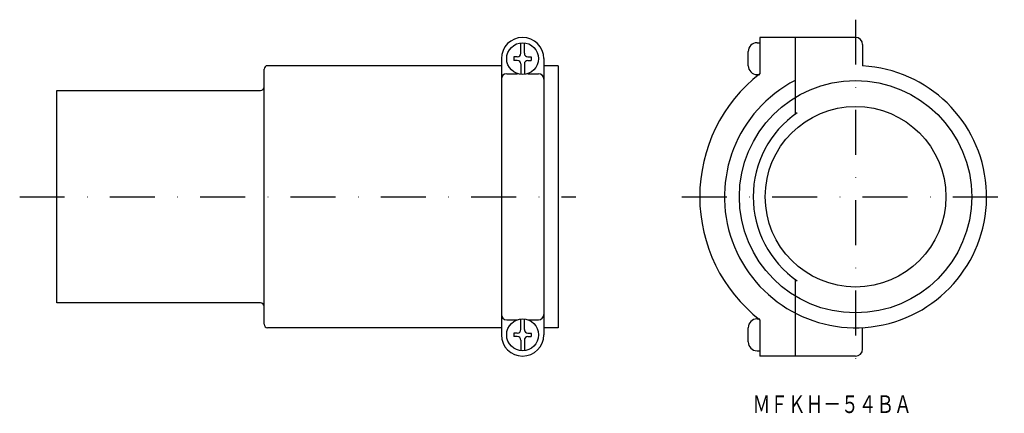
# Model space of a CAD drawing. Extents: x 204 to 482, y -9 to 102.
import ezdxf
from ezdxf.enums import TextEntityAlignment as Align

# ---------------------------------------------------------------- set-up
doc = ezdxf.new("R2010")
doc.units = 0
doc.linetypes.add('DASHDOT', pattern=[25.4, 12.7, -6.35, 0, -6.35])
doc.layers.add('1', color=7, linetype='CONTINUOUS')
doc.styles.add('MDRAFSTD', font='TXT', dxfattribs={"bigfont": 'BIGFONT'})

# ---------------------------------------------------------------- blocks, each defined once
blk = doc.blocks.new('S0', base_point=(346.12, 12.78))
at = {"layer": '1', "color": 7, "linetype": 'CONTINUOUS'}
for p, q in [((345.62, 14.28), (345.62, 17.25)), ((346.62, 14.28), (346.62, 17.25)), ((344.62, 13.28), (343.67, 13.28)), ((344.62, 12.28), (343.67, 12.28)), ((345.62, 11.28), (345.62, 8.3)), ((346.62, 11.28), (346.62, 8.3)), ((347.62, 13.28), (348.57, 13.28)), ((347.62, 12.28), (348.57, 12.28))]:
    blk.add_line(p, q, dxfattribs=at)
blk.add_circle((346.12, 12.78), 4.5, dxfattribs=at)
for centre, radius, start, end in [((344.62, 14.28), 1, 270, 0), ((347.62, 14.28), 1, 180, 270), ((346.12, 12.78), 2.5, 168.463, 191.537), ((344.62, 11.28), 1, 0, 90), ((347.62, 11.28), 1, 90, 180), ((346.12, 12.78), 2.5, 348.463, 11.537)]:
    blk.add_arc(centre, radius, start, end, dxfattribs=at)
blk = doc.blocks.new('S1', base_point=(346.12, 90.78))
at = {"layer": '1', "color": 7, "linetype": 'CONTINUOUS'}
for p, q in [((345.62, 92.28), (345.62, 95.25)), ((346.62, 92.28), (346.62, 95.25)), ((344.62, 91.28), (343.67, 91.28)), ((344.62, 90.28), (343.67, 90.28)), ((345.62, 89.28), (345.62, 86.3)), ((346.62, 89.28), (346.62, 86.3)), ((347.62, 91.28), (348.57, 91.28)), ((347.62, 90.28), (348.57, 90.28))]:
    blk.add_line(p, q, dxfattribs=at)
blk.add_circle((346.12, 90.78), 4.5, dxfattribs=at)
for centre, radius, start, end in [((344.62, 92.28), 1, 270, 0), ((347.62, 92.28), 1, 180, 270), ((346.12, 90.78), 2.5, 168.463, 191.537), ((344.62, 89.28), 1, 0, 90), ((347.62, 89.28), 1, 90, 180), ((346.12, 90.78), 2.5, 348.463, 11.537)]:
    blk.add_arc(centre, radius, start, end, dxfattribs=at)

msp = doc.modelspace()

# ---------------------------------------------------------------- linework, layer by layer
at = {"layer": '1', "color": 7, "linetype": 'DASHDOT'}
for p, q in [((440.12, 101.78), (440.12, 1.78)), ((204.12, 51.78), (361.12, 51.78)), ((391.12, 51.78), (482.12, 51.78))]:
    msp.add_line(p, q, dxfattribs=at)
at = {"layer": '1', "color": 7, "linetype": 'CONTINUOUS'}
for p, q in [((412.32, 95.28), (413.12, 95.28)), ((440.12, 96.78), (413.12, 96.78)), ((413.12, 96.78), (413.12, 86.52)), ((423.12, 96.78), (423.12, 75.15)), ((442.12, 94.78), (442.12, 88.72)), ((409.82, 88.78), (409.82, 92.78)), ((340.12, 90.78), (340.12, 12.78)), ((352.12, 90.78), (352.12, 12.78)), ((273.12, 15.78), (273.12, 87.78)), ((340.12, 88.78), (274.12, 88.78)), ((341.62, 86.52), (344.67, 86.52)), ((347.58, 86.52), (350.62, 86.52)), ((356.12, 88.78), (352.12, 88.78)), ((356.12, 88.78), (356.12, 14.78)), ((412.32, 86.28), (413.12, 86.28)), ((214.62, 21.78), (214.62, 81.78)), ((214.62, 81.78), (272.12, 81.78)), ((423.12, 28.41), (423.12, 6.78)), ((272.12, 21.78), (214.62, 21.78)), ((341.62, 17.03), (344.67, 17.03)), ((347.57, 17.03), (350.62, 17.03)), ((412.32, 17.28), (413.12, 17.28)), ((413.12, 17.03), (413.12, 6.78)), ((340.12, 14.78), (274.12, 14.78)), ((356.12, 14.78), (352.12, 14.78)), ((409.82, 10.78), (409.82, 14.78)), ((442.12, 8.78), (442.12, 14.83)), ((412.32, 8.28), (413.12, 8.28)), ((440.12, 6.78), (413.12, 6.78))]:
    msp.add_line(p, q, dxfattribs=at)
for radius in [32.8, 25.5]:
    msp.add_circle((440.12, 51.78), radius, dxfattribs=at)
for centre, radius, start, end in [((346.12, 90.78), 6, 0, 180), ((412.32, 92.78), 2.5, 90, 180), ((440.12, 94.78), 2, 0, 90), ((274.12, 87.78), 1, 90, 180), ((341.62, 85.02), 1.5, 90, 180), ((350.62, 85.02), 1.5, 0, 90), ((440.12, 51.78), 44, 127.8529, 232.1471), ((440.12, 51.78), 37, 117.3522, 86.9014), ((412.32, 88.78), 2.5, 180, 270), ((272.12, 82.78), 1, 270, 0), ((440.12, 51.78), 28.9, 124.783, 235.217), ((272.12, 20.78), 1, 0, 90), ((341.62, 18.53), 1.5, 180, 270), ((350.62, 18.53), 1.5, 270, 0), ((412.32, 14.78), 2.5, 90, 180), ((274.12, 15.78), 1, 180, 270), ((346.12, 12.78), 6, 180, 0), ((412.32, 10.78), 2.5, 180, 270), ((440.12, 8.78), 2, 270, 0)]:
    msp.add_arc(centre, radius, start, end, dxfattribs=at)

# ---------------------------------------------------------------- block references
for name, p in [('S1', (346.12, 90.78)), ('S0', (346.12, 12.78))]:
    msp.add_blockref(name, p, dxfattribs=at)

# ---------------------------------------------------------------- texts
at = {"layer": '1', "color": 7, "linetype": 'CONTINUOUS', "style": 'MDRAFSTD', "oblique": 14.9998, "width": 0.867731}
msp.add_text('ＭＦＫＨ－５４ＢＡ', height=5, dxfattribs=at).set_placement((411.05, -9.3), (456, -9.3), align=Align.FIT)

doc.saveas('drawing.dxf')
